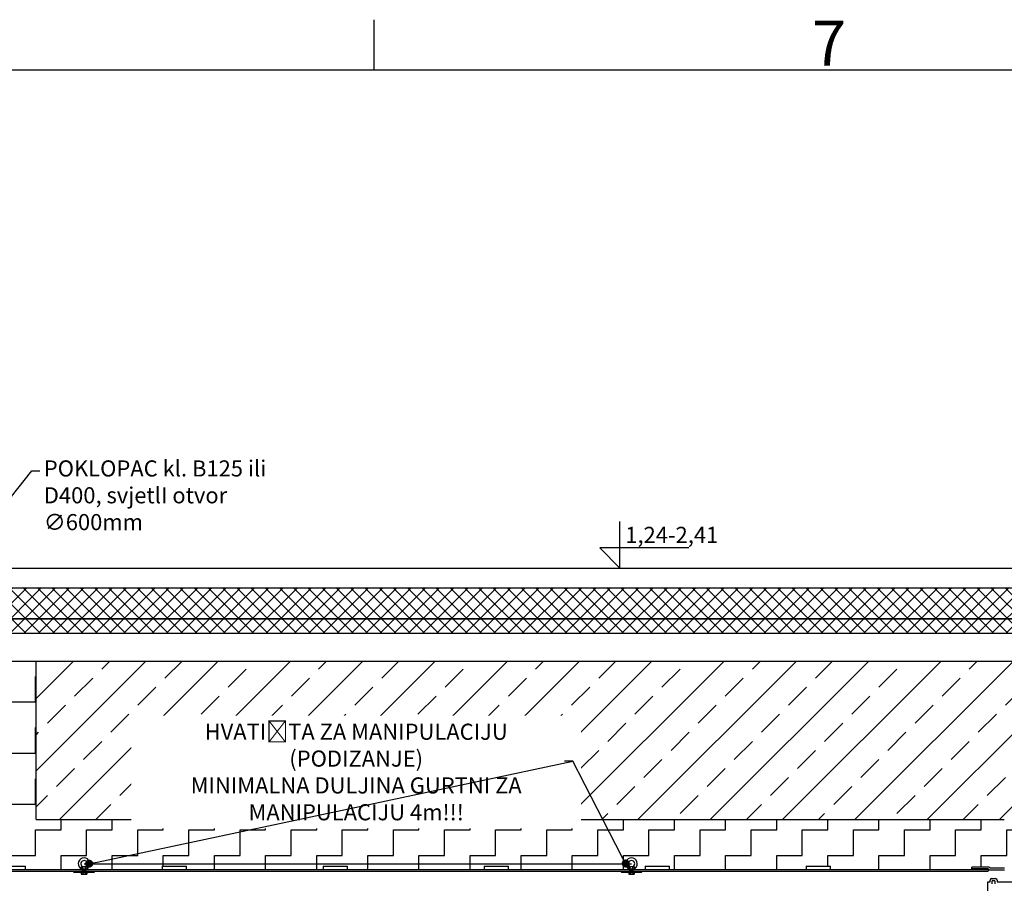
# Model space of a CAD drawing. Units: inches. Extents: x -859 to 50341, y -5422 to 17466.
# Drawn here: x 8938 to 15053, y 12009 to 17373 of the extents above; entities that cross this region are included whole.
import ezdxf
from ezdxf import colors
from ezdxf.entities.mleader import LeaderData, LeaderLine
from ezdxf.enums import TextEntityAlignment as Align
from ezdxf.math import Vec2, Vec3

# ---------------------------------------------------------------- set-up
doc = ezdxf.new("R2010")
doc.units = ezdxf.units.IN
doc.header["$MEASUREMENT"] = 0
for name, color, linetype in [('ACO-kote', 1, 'Continuous'), ('ACO-tekst', 1, 'Continuous'), ('ACO-zemlja i šljunak', 8, 'Continuous')]:
    doc.layers.add(name, color=color, linetype=linetype)
doc.styles.add('ACO', font='calibri.ttf', dxfattribs={"height": 100})
doc.styles.add('Note Text (ISO)', font='tahoma.ttf')

# ---------------------------------------------------------------- blocks, each defined once
blk = doc.blocks.new('12899.01_p')
at = {"ltscale": 13.038222}
blk.add_line((2347.6, 561), (8549.1, 561), dxfattribs=at)
for p, q in [((2419, 591), (2569, 591)), ((2569, 571), (2569, 591)), ((2569, 571), (3419, 571)), ((2913.1, 571.7), (2913.1, 572.4)), ((2953.1, 571.7), (2913.1, 571.7)), ((2951.5, 587.7), (2914.7, 587.7)), ((2923.1, 571), (2923.1, 571.7)), ((2923.2, 589.6), (2942.9, 589.6)), ((2943.1, 571), (2943.1, 571.7)), ((2953.1, 571.7), (2953.1, 571.7)), ((3419, 591), (3419, 571)), ((3419, 591), (3569, 591)), ((3569, 571), (3569, 591)), ((3569, 571), (4419, 571)), ((4419, 591), (4419, 571)), ((4419, 591), (4569, 591)), ((4569, 571), (4569, 591)), ((4569, 571), (5419, 571)), ((5419, 591), (5419, 571)), ((5419, 591), (5569, 591)), ((5569, 571), (5569, 591)), ((5569, 571), (6419, 571)), ((6313.1, 571.7), (6313.1, 572.4)), ((6353.1, 571.7), (6313.1, 571.7)), ((6351.5, 587.7), (6314.7, 587.7)), ((6323.1, 571), (6323.1, 571.7)), ((6323.2, 589.6), (6342.9, 589.6)), ((6343.1, 571), (6343.1, 571.7)), ((6353.1, 571.7), (6353.1, 571.7)), ((6419, 591), (6419, 571)), ((6419, 591), (6569, 591)), ((6569, 571), (6569, 591)), ((6569, 571), (7419, 571)), ((7419, 591), (7419, 571)), ((7419, 591), (7569, 591)), ((7569, 571), (7569, 591)), ((7569, 571), (8447.2, 571)), ((8553.6, 586), (8447.2, 586)), ((8447.2, 571), (8447.2, 586)), ((8549.1, 571), (8549.1, 561)), ((8558.6, 581), (8553.6, 586)), ((8558.6, 581), (8650.1, 581))]:
    blk.add_line(p, q)
at = {"ltscale": 5.711227}
for p, q in [((2419, 571), (2569, 571)), ((2419, 571), (2569, 571)), ((3419, 571), (3569, 571)), ((3419, 571), (3569, 571)), ((4419, 571), (4569, 571)), ((4419, 571), (4569, 571)), ((5419, 571), (5569, 571)), ((5419, 571), (5569, 571)), ((6419, 571), (6569, 571)), ((6419, 571), (6569, 571)), ((7419, 571), (7569, 571)), ((7419, 571), (7569, 571))]:
    blk.add_line(p, q, dxfattribs=at)
at = {"ltscale": 0.119518}
for p, q in [((2868.1, 559.2), (2870.1, 559.2)), ((2870.1, 554.2), (2868.1, 554.2)), ((2996.1, 559.2), (2998.1, 559.2)), ((2998.1, 554.2), (2996.1, 554.2)), ((6268.1, 559.2), (6270.1, 559.2)), ((6270.1, 554.2), (6268.1, 554.2)), ((6396.1, 559.2), (6398.1, 559.2)), ((6398.1, 554.2), (6396.1, 554.2))]:
    blk.add_line(p, q, dxfattribs=at)
at = {"ltscale": 0.190278}
for p, q in [((2868.1, 559.2), (2868.1, 554.2)), ((2922.6, 559.2), (2922.6, 554.2)), ((2943.6, 559.2), (2943.6, 554.2)), ((2998.1, 554.2), (2998.1, 559.2)), ((6268.1, 559.2), (6268.1, 554.2)), ((6322.6, 559.2), (6322.6, 554.2)), ((6343.6, 559.2), (6343.6, 554.2)), ((6398.1, 554.2), (6398.1, 559.2))]:
    blk.add_line(p, q, dxfattribs=at)
at = {"ltscale": 4.797414}
for p, q in [((2870.1, 559.2), (2996.1, 559.2)), ((2870.1, 554.2), (2996.1, 554.2)), ((6270.1, 559.2), (6396.1, 559.2)), ((6270.1, 554.2), (6396.1, 554.2))]:
    blk.add_line(p, q, dxfattribs=at)
at = {"ltscale": 0.394372}
for p, q in [((2915.8, 553.4), (2915.8, 543.1)), ((2924.4, 553.4), (2924.4, 543.1)), ((2941.7, 553.4), (2941.7, 543.1)), ((2950.4, 553.4), (2950.4, 543.1)), ((6315.8, 553.4), (6315.8, 543.1)), ((6324.4, 553.4), (6324.4, 543.1)), ((6341.7, 553.4), (6341.7, 543.1)), ((6350.4, 553.4), (6350.4, 543.1))]:
    blk.add_line(p, q, dxfattribs=at)
at = {"ltscale": 0.659387}
for p, q in [((2915.8, 553.4), (2924.4, 553.4)), ((2924.4, 553.4), (2941.7, 553.4)), ((2941.7, 553.4), (2950.4, 553.4)), ((6315.8, 553.4), (6324.4, 553.4)), ((6324.4, 553.4), (6341.7, 553.4)), ((6341.7, 553.4), (6350.4, 553.4))]:
    blk.add_line(p, q, dxfattribs=at)
at = {"ltscale": 0.030364}
for p, q in [((2919.2, 553.4), (2919.2, 554.2)), ((2946.9, 553.4), (2946.9, 554.2)), ((6319.2, 553.4), (6319.2, 554.2)), ((6346.9, 553.4), (6346.9, 554.2))]:
    blk.add_line(p, q, dxfattribs=at)
at = {"ltscale": 0.006734}
for p, q in [((2923.1, 589.7), (2923.1, 589.9)), ((2943.1, 589.7), (2943.1, 589.9)), ((6323.1, 589.7), (6323.1, 589.9)), ((6343.1, 589.7), (6343.1, 589.9))]:
    blk.add_line(p, q, dxfattribs=at)
at = {"ltscale": 0.050754}
for p, q in [((2923.2, 589.7), (2923.1, 589.7)), ((2943.1, 589.7), (2943, 589.7)), ((6323.2, 589.7), (6323.1, 589.7)), ((6343.1, 589.7), (6343, 589.7))]:
    blk.add_line(p, q, dxfattribs=at)
at = {"ltscale": 0.072755}
for p, q in [((2924.4, 588.3), (2923.1, 589.7)), ((2924.4, 573), (2923.1, 571.7)), ((2941.7, 588.3), (2943.1, 589.7)), ((2941.7, 573), (2943.1, 571.7)), ((6324.4, 588.3), (6323.1, 589.7)), ((6324.4, 573), (6323.1, 571.7)), ((6341.7, 588.3), (6343.1, 589.7)), ((6341.7, 573), (6343.1, 571.7))]:
    blk.add_line(p, q, dxfattribs=at)
at = {"ltscale": 0.082484}
for p, q in [((2924.6, 589.2), (2923.1, 587.7)), ((2941.6, 589.2), (2943.1, 587.7)), ((6324.6, 589.2), (6323.1, 587.7)), ((6341.6, 589.2), (6343.1, 587.7))]:
    blk.add_line(p, q, dxfattribs=at)
at = {"ltscale": 0.609108}
for p, q in [((2923.1, 571.7), (2923.1, 587.7)), ((2943.1, 571.7), (2943.1, 587.7)), ((6323.1, 571.7), (6323.1, 587.7)), ((6343.1, 571.7), (6343.1, 587.7))]:
    blk.add_line(p, q, dxfattribs=at)
at = {"ltscale": 0.353109}
for p, q in [((2923.1, 561.7), (2923.1, 571)), ((2943.1, 561.7), (2943.1, 571)), ((6323.1, 561.7), (6323.1, 571)), ((6343.1, 561.7), (6343.1, 571))]:
    blk.add_line(p, q, dxfattribs=at)
at = {"ltscale": 0.76141}
for p, q in [((2923.1, 571), (2943.1, 571)), ((6323.1, 571), (6343.1, 571))]:
    blk.add_line(p, q, dxfattribs=at)
at = {"ltscale": 1.196077}
for p, q in [((2943.1, 561.7), (2923.1, 561.7)), ((6343.1, 561.7), (6323.1, 561.7))]:
    blk.add_line(p, q, dxfattribs=at)
at = {"ltscale": 0.063727}
for p, q in [((2923.8, 560.2), (2923.1, 561.7)), ((2942.4, 560.2), (2943.1, 561.7)), ((6323.8, 560.2), (6323.1, 561.7)), ((6342.4, 560.2), (6343.1, 561.7))]:
    blk.add_line(p, q, dxfattribs=at)
at = {"ltscale": 1.115146}
for p, q in [((2942.4, 560.2), (2923.8, 560.2)), ((6342.4, 560.2), (6323.8, 560.2))]:
    blk.add_line(p, q, dxfattribs=at)
at = {"ltscale": 0.227069}
for p, q in [((2923.8, 554.2), (2923.8, 560.2)), ((2942.4, 554.2), (2942.4, 560.2)), ((6323.8, 554.2), (6323.8, 560.2)), ((6342.4, 554.2), (6342.4, 560.2))]:
    blk.add_line(p, q, dxfattribs=at)
at = {"ltscale": 1.034235}
for p, q in [((2941.7, 588.3), (2924.4, 588.3)), ((2941.7, 573), (2924.4, 573)), ((6341.7, 588.3), (6324.4, 588.3)), ((6341.7, 573), (6324.4, 573))]:
    blk.add_line(p, q, dxfattribs=at)
at = {"ltscale": 0.582227}
for p, q in [((2924.4, 573), (2924.4, 588.3)), ((2941.7, 573), (2941.7, 588.3)), ((6324.4, 573), (6324.4, 588.3)), ((6341.7, 573), (6341.7, 588.3))]:
    blk.add_line(p, q, dxfattribs=at)
at = {"ltscale": 1.012629}
for p, q in [((2924.6, 589.2), (2941.6, 589.2)), ((6324.6, 589.2), (6341.6, 589.2))]:
    blk.add_line(p, q, dxfattribs=at)
at = {"ltscale": 0.000507622}
for p, q in [((2953.1, 571.7), (2953.1, 571.7)), ((6353.1, 571.7), (6353.1, 571.7))]:
    blk.add_line(p, q, dxfattribs=at)
at = {"ltscale": 3.88025}
for p, q in [((8549.1, 575), (8447.2, 575)), ((8447.2, 571), (8549.1, 571))]:
    blk.add_line(p, q, dxfattribs=at)
at = {"ltscale": 0.269135}
blk.add_line((8554.1, 570), (8549.1, 575), dxfattribs=at)
at = {"ltscale": 3.657637}
blk.add_line((8554.1, 570), (8650.2, 570), dxfattribs=at)
at = {"ltscale": 0.101923}
for p, q in [((2918.1, 541.7), (2915.8, 543.1)), ((2948.1, 541.7), (2950.4, 543.1)), ((6318.1, 541.7), (6315.8, 543.1)), ((6348.1, 541.7), (6350.4, 543.1))]:
    blk.add_line(p, q, dxfattribs=at)
at = {"ltscale": 0.298944}
for p, q in [((2918.1, 541.7), (2920.1, 541.7)), ((2946.1, 541.7), (2948.1, 541.7)), ((6318.1, 541.7), (6320.1, 541.7)), ((6346.1, 541.7), (6348.1, 541.7))]:
    blk.add_line(p, q, dxfattribs=at)
at = {"ltscale": 0.597989}
for p, q in [((2920.1, 541.7), (2933.1, 541.7)), ((2933.1, 541.7), (2946.1, 541.7)), ((6320.1, 541.7), (6333.1, 541.7)), ((6333.1, 541.7), (6346.1, 541.7))]:
    blk.add_line(p, q, dxfattribs=at)
at = {"ltscale": 13.333033}
blk.add_line((8547.2, -32.3), (8547.2, 494.3), dxfattribs=at)
at = {"ltscale": 0.483459}
blk.add_line((8547.2, 494.3), (8559.9, 494.3), dxfattribs=at)
at = {"ltscale": 13.849542}
for p, q in [((8559.9, 494.3), (8559.9, 504.5)), ((8604.5, 504.5), (8604.5, 494.3))]:
    blk.add_line(p, q, dxfattribs=at)
at = {"ltscale": 0.936558}
blk.add_line((8569.9, 514.5), (8594.5, 514.5), dxfattribs=at)
at = {"ltscale": 13.479883}
for p, q in [((8572.2, 497.2), (8572.2, 482)), ((8592.2, 482), (8592.2, 497.2))]:
    blk.add_line(p, q, dxfattribs=at)
at = {"ltscale": 0.380655}
blk.add_line((8577.2, 502.2), (8587.2, 502.2), dxfattribs=at)
at = {"ltscale": 5.211747}
blk.add_line((8604.5, 494.3), (8741.4, 494.3), dxfattribs=at)
for centre, radius, start, end in [((2933.1, 607.2), 36, 310.29897, 230.45713), ((2933.1, 607.2), 20, 300, 240), ((6333.1, 607.2), 36, 310.29897, 230.45713), ((6333.1, 607.2), 20, 300, 240), ((2882.3, 563.7), 32, 15.83457, 29.44649), ((2882.3, 563.7), 32, 29.44649, 29.44652), ((2984.1, 563.7), 32, 149.92475, 165.46421), ((2933.1, 607.2), 36, 310.29888, 310.29897), ((6282.3, 563.7), 32, 15.83457, 29.44649), ((6282.3, 563.7), 32, 29.44649, 29.44652), ((6384.1, 563.7), 32, 149.92475, 165.46421), ((6333.1, 607.2), 36, 310.29888, 310.29897)]:
    blk.add_arc(centre, radius, start, end)
at = {"ltscale": 0.597989}
for centre, start, end in [((8569.9, 504.5), 90, 180), ((8594.5, 504.5), 0, 90)]:
    blk.add_arc(centre, 10, start, end, dxfattribs=at)
at = {"ltscale": 0.298944}
for centre, start, end in [((8577.2, 497.2), 90, 180), ((8587.2, 497.2), 0, 90)]:
    blk.add_arc(centre, 5, start, end, dxfattribs=at)
for points, knots in [([(2910.2, 579.4), (2910.2, 579.4), (2910.2, 579.4), (2910.2, 579.4), (2910.2, 579.4), (2910.3, 579.4), (2910.3, 579.4), (2910.5, 579.3), (2910.7, 579.2), (2911.1, 579), (2911.3, 578.8), (2911.9, 578.5), (2912.2, 578.2), (2912.8, 577.9), (2913, 577.7), (2913.2, 577.5)], [-0.5368728, -0.5368728, -0.5368728, -0.5368728, -0.5272331, -0.5272331, -0.490253, -0.490253, -0.4352146, -0.4352146, -0.3502558, -0.3502558, -0.2567381, -0.2567381, -0.1347239, -0.1347239, -0.0533186, -0.0533186, -0.0533186, -0.0533186]), ([(2913.2, 577.5), (2913.1, 575.9), (2913.1, 574.6), (2913.1, 573.4), (2913.1, 573.2), (2913.1, 572.9), (2913.1, 572.8), (2913.1, 572.6), (2913.1, 572.6), (2913.1, 572.5), (2913.1, 572.5), (2913.1, 572.4), (2913.1, 572.4), (2913.1, 572.4), (2913.1, 572.4), (2913.1, 572.4)], [0.7341561, 0.7341561, 0.7341561, 0.7341561, 1.2771933, 1.2771933, 1.4354331, 1.4354331, 1.5571931, 1.5571931, 1.6075075, 1.6075075, 1.650929, 1.650929, 1.6717125, 1.6717125, 1.6782577, 1.6782577, 1.6782577, 1.6782577]), ([(2913.2, 577.5), (2913.3, 577.7), (2913.4, 578), (2913.7, 578.9), (2913.9, 579.6), (2914.3, 581.2), (2914.5, 582.1), (2914.8, 584.7), (2914.8, 586.2), (2914.7, 587.7)], [-1.466445, -1.466445, -1.466445, -1.466445, -1.175253, -1.175253, -0.804107, -0.804107, -0.44296, -0.44296, 0, 0, 0, 0]), ([(2914.7, 587.7), (2915.3, 587.8), (2915.9, 587.9), (2917.4, 588.2), (2918.4, 588.4), (2920.3, 588.8), (2921.1, 589.1), (2922.3, 589.4), (2922.8, 589.5), (2923.1, 589.6), (2923.2, 589.6), (2923.2, 589.6)], [-2.938518, -2.938518, -2.938518, -2.938518, -2.744139, -2.744139, -2.393138, -2.393138, -2.029876, -2.029876, -1.752984, -1.752984, -1.677219, -1.677219, -1.677219, -1.677219]), ([(2923.2, 589.7), (2923.1, 589.8), (2923.1, 589.9), (2923.1, 589.9), (2923.1, 589.9), (2923.1, 589.9)], [-0.2719359, -0.2719359, -0.2719359, -0.2719359, -0.139344, -0.139344, -0.1360322, -0.1360322, -0.1360322, -0.1360322]), ([(2942.9, 589.6), (2943, 589.6), (2943.1, 589.6), (2943.7, 589.4), (2944.3, 589.3), (2945.9, 588.8), (2947.1, 588.6), (2949.4, 588.1), (2950.4, 587.9), (2951.5, 587.7)], [-1.361226, -1.361226, -1.361226, -1.361226, -1.235819, -1.235819, -0.906946, -0.906946, -0.459402, -0.459402, -0.148556, -0.148556, -0.148556, -0.148556]), ([(2951.5, 587.7), (2951.4, 586.2), (2951.4, 584.6), (2951.7, 582.2), (2951.8, 581.3), (2952.2, 579.7), (2952.4, 579), (2952.8, 578.1), (2952.9, 577.7), (2953, 577.5)], [-3.60042, -3.60042, -3.60042, -3.60042, -3.041782, -3.041782, -2.671875, -2.671875, -2.300838, -2.300838, -1.998436, -1.998436, -1.998436, -1.998436]), ([(2953, 577.5), (2953.1, 577.6), (2953.2, 577.7), (2953.6, 578), (2953.9, 578.2), (2954.4, 578.6), (2954.7, 578.8), (2955.2, 579.1), (2955.4, 579.3), (2955.8, 579.5), (2956, 579.6), (2956.2, 579.7), (2956.3, 579.7), (2956.3, 579.7), (2956.4, 579.7), (2956.4, 579.7), (2956.4, 579.7), (2956.4, 579.7)], [-1.1302964, -1.1302964, -1.1302964, -1.1302964, -1.0798842, -1.0798842, -0.980538, -0.980538, -0.8751407, -0.8751407, -0.7913018, -0.7913018, -0.7011193, -0.7011193, -0.6433352, -0.6433352, -0.6045859, -0.6045859, -0.59109, -0.59109, -0.59109, -0.59109]), ([(2953.1, 571.7), (2953.1, 571.7), (2953.1, 571.7), (2953.1, 571.7), (2953.1, 571.7), (2953.1, 571.7), (2953.1, 571.7), (2953.1, 571.7), (2953.1, 571.7), (2953.1, 571.7), (2953.1, 571.7), (2953.1, 571.8), (2953.1, 571.8), (2953.1, 571.8), (2953.1, 571.8), (2953.1, 571.9), (2953.1, 571.9), (2953.1, 572), (2953.1, 572), (2953.1, 572.2), (2953.1, 572.3), (2953.1, 572.7), (2953.1, 572.9), (2953.1, 574.7), (2953, 576.2), (2953, 577.5)], [1.371876, 1.371876, 1.371876, 1.371876, 1.371907, 1.371907, 1.373113, 1.373113, 1.374747, 1.374747, 1.377917, 1.377917, 1.386005, 1.386005, 1.399713, 1.399713, 1.409882, 1.409882, 1.4343, 1.4343, 1.455434, 1.455434, 1.511442, 1.511442, 1.654429, 1.654429, 2.443726, 2.443726, 2.443726, 2.443726]), ([(6310.2, 579.4), (6310.2, 579.4), (6310.2, 579.4), (6310.2, 579.4), (6310.2, 579.4), (6310.3, 579.4), (6310.3, 579.4), (6310.5, 579.3), (6310.7, 579.2), (6311.1, 579), (6311.3, 578.8), (6311.9, 578.5), (6312.2, 578.2), (6312.8, 577.9), (6313, 577.7), (6313.2, 577.5)], [-0.5368728, -0.5368728, -0.5368728, -0.5368728, -0.5272331, -0.5272331, -0.490253, -0.490253, -0.4352146, -0.4352146, -0.3502558, -0.3502558, -0.2567381, -0.2567381, -0.1347239, -0.1347239, -0.0533186, -0.0533186, -0.0533186, -0.0533186]), ([(6313.2, 577.5), (6313.1, 575.9), (6313.1, 574.6), (6313.1, 573.4), (6313.1, 573.2), (6313.1, 572.9), (6313.1, 572.8), (6313.1, 572.6), (6313.1, 572.6), (6313.1, 572.5), (6313.1, 572.5), (6313.1, 572.4), (6313.1, 572.4), (6313.1, 572.4), (6313.1, 572.4), (6313.1, 572.4)], [0.7341561, 0.7341561, 0.7341561, 0.7341561, 1.2771933, 1.2771933, 1.4354331, 1.4354331, 1.5571931, 1.5571931, 1.6075075, 1.6075075, 1.650929, 1.650929, 1.6717125, 1.6717125, 1.6782577, 1.6782577, 1.6782577, 1.6782577]), ([(6313.2, 577.5), (6313.3, 577.7), (6313.4, 578), (6313.7, 578.9), (6313.9, 579.6), (6314.3, 581.2), (6314.5, 582.1), (6314.8, 584.7), (6314.8, 586.2), (6314.7, 587.7)], [-1.466445, -1.466445, -1.466445, -1.466445, -1.175253, -1.175253, -0.804107, -0.804107, -0.44296, -0.44296, 0, 0, 0, 0]), ([(6314.7, 587.7), (6315.3, 587.8), (6315.9, 587.9), (6317.4, 588.2), (6318.4, 588.4), (6320.3, 588.8), (6321.1, 589.1), (6322.3, 589.4), (6322.8, 589.5), (6323.1, 589.6), (6323.2, 589.6), (6323.2, 589.6)], [-2.938518, -2.938518, -2.938518, -2.938518, -2.744139, -2.744139, -2.393138, -2.393138, -2.029876, -2.029876, -1.752984, -1.752984, -1.677219, -1.677219, -1.677219, -1.677219]), ([(6323.2, 589.7), (6323.1, 589.8), (6323.1, 589.9), (6323.1, 589.9), (6323.1, 589.9), (6323.1, 589.9)], [-0.2719359, -0.2719359, -0.2719359, -0.2719359, -0.139344, -0.139344, -0.1360322, -0.1360322, -0.1360322, -0.1360322]), ([(6342.9, 589.6), (6343, 589.6), (6343.1, 589.6), (6343.7, 589.4), (6344.3, 589.3), (6345.9, 588.8), (6347.1, 588.6), (6349.4, 588.1), (6350.4, 587.9), (6351.5, 587.7)], [-1.361226, -1.361226, -1.361226, -1.361226, -1.235819, -1.235819, -0.906946, -0.906946, -0.459402, -0.459402, -0.148556, -0.148556, -0.148556, -0.148556]), ([(6351.5, 587.7), (6351.4, 586.2), (6351.4, 584.6), (6351.7, 582.2), (6351.8, 581.3), (6352.2, 579.7), (6352.4, 579), (6352.8, 578.1), (6352.9, 577.7), (6353, 577.5)], [-3.60042, -3.60042, -3.60042, -3.60042, -3.041782, -3.041782, -2.671875, -2.671875, -2.300838, -2.300838, -1.998436, -1.998436, -1.998436, -1.998436]), ([(6353, 577.5), (6353.1, 577.6), (6353.2, 577.7), (6353.6, 578), (6353.9, 578.2), (6354.4, 578.6), (6354.7, 578.8), (6355.2, 579.1), (6355.4, 579.3), (6355.8, 579.5), (6356, 579.6), (6356.2, 579.7), (6356.3, 579.7), (6356.3, 579.7), (6356.4, 579.7), (6356.4, 579.7), (6356.4, 579.7), (6356.4, 579.7)], [-1.1302964, -1.1302964, -1.1302964, -1.1302964, -1.0798842, -1.0798842, -0.980538, -0.980538, -0.8751407, -0.8751407, -0.7913018, -0.7913018, -0.7011193, -0.7011193, -0.6433352, -0.6433352, -0.6045859, -0.6045859, -0.59109, -0.59109, -0.59109, -0.59109]), ([(6353.1, 571.7), (6353.1, 571.7), (6353.1, 571.7), (6353.1, 571.7), (6353.1, 571.7), (6353.1, 571.7), (6353.1, 571.7), (6353.1, 571.7), (6353.1, 571.7), (6353.1, 571.7), (6353.1, 571.7), (6353.1, 571.8), (6353.1, 571.8), (6353.1, 571.8), (6353.1, 571.8), (6353.1, 571.9), (6353.1, 571.9), (6353.1, 572), (6353.1, 572), (6353.1, 572.2), (6353.1, 572.3), (6353.1, 572.7), (6353.1, 572.9), (6353.1, 574.7), (6353, 576.2), (6353, 577.5)], [1.371876, 1.371876, 1.371876, 1.371876, 1.371907, 1.371907, 1.373113, 1.373113, 1.374747, 1.374747, 1.377917, 1.377917, 1.386005, 1.386005, 1.399713, 1.399713, 1.409882, 1.409882, 1.4343, 1.4343, 1.455434, 1.455434, 1.511442, 1.511442, 1.654429, 1.654429, 2.443726, 2.443726, 2.443726, 2.443726])]:
    blk.add_open_spline(points, degree=3, knots=knots)
at = {"ltscale": 0.184727}
for points in [[(2913.2, 577.5), (2913, 577.7), (2912.7, 577.9), (2912.2, 578.3), (2911.9, 578.5), (2911.4, 578.8), (2911.2, 578.9), (2910.8, 579.1), (2910.6, 579.2), (2910.4, 579.3), (2910.3, 579.4), (2910.2, 579.4), (2910.2, 579.4), (2910.2, 579.4), (2910.2, 579.4), (2910.2, 579.4)], [(6313.2, 577.5), (6313, 577.7), (6312.7, 577.9), (6312.2, 578.3), (6311.9, 578.5), (6311.4, 578.8), (6311.2, 578.9), (6310.8, 579.1), (6310.6, 579.2), (6310.4, 579.3), (6310.3, 579.4), (6310.2, 579.4), (6310.2, 579.4), (6310.2, 579.4), (6310.2, 579.4), (6310.2, 579.4)]]:
    blk.add_open_spline(points, degree=3, knots=[-1.0232953, -1.0232953, -1.0232953, -1.0232953, -0.9297222, -0.9297222, -0.8242939, -0.8242939, -0.7410893, -0.7410893, -0.6681905, -0.6681905, -0.6012239, -0.6012239, -0.5608147, -0.5608147, -0.5368728, -0.5368728, -0.5368728, -0.5368728], dxfattribs=at)
at = {"ltscale": 0.211756}
for points in [[(2913.1, 572.4), (2913.1, 572.4), (2913.1, 572.4), (2913.1, 572.4), (2913.1, 572.4), (2913.1, 572.4), (2913.1, 572.4), (2913.1, 572.5), (2913.1, 572.5), (2913.1, 572.6), (2913.1, 572.7), (2913.1, 573), (2913.1, 573.1), (2913.1, 573.6), (2913.1, 574), (2913.1, 575.4), (2913.1, 576.3), (2913.2, 577.3), (2913.2, 577.4), (2913.2, 577.5)], [(6313.1, 572.4), (6313.1, 572.4), (6313.1, 572.4), (6313.1, 572.4), (6313.1, 572.4), (6313.1, 572.4), (6313.1, 572.4), (6313.1, 572.5), (6313.1, 572.5), (6313.1, 572.6), (6313.1, 572.7), (6313.1, 573), (6313.1, 573.1), (6313.1, 573.6), (6313.1, 574), (6313.1, 575.4), (6313.1, 576.3), (6313.2, 577.3), (6313.2, 577.4), (6313.2, 577.5)]]:
    blk.add_open_spline(points, degree=3, knots=[1.6782577, 1.6782577, 1.6782577, 1.6782577, 1.6859293, 1.6859293, 1.6996557, 1.6996557, 1.7192, 1.7192, 1.7555368, 1.7555368, 1.8527255, 1.8527255, 1.9521623, 1.9521623, 2.1574737, 2.1574737, 2.5890327, 2.5890327, 2.6504941, 2.6504941, 2.6504941, 2.6504941], dxfattribs=at)
for points in [[(2923.2, 589.6), (2923.2, 589.7), (2923.2, 589.7), (2923.2, 589.7)], [(2943, 589.7), (2943, 589.7), (2943, 589.7), (2942.9, 589.6)], [(2943.1, 589.9), (2943.1, 589.9), (2943.1, 589.8), (2943, 589.7)], [(6323.2, 589.6), (6323.2, 589.7), (6323.2, 589.7), (6323.2, 589.7)], [(6343, 589.7), (6343, 589.7), (6343, 589.7), (6342.9, 589.6)], [(6343.1, 589.9), (6343.1, 589.9), (6343.1, 589.8), (6343, 589.7)]]:
    blk.add_open_spline(points, degree=3)
at = {"ltscale": 0.204523}
for points in [[(2956.4, 579.7), (2956.4, 579.7), (2956.4, 579.7), (2956.3, 579.7), (2956.3, 579.7), (2956.2, 579.7), (2956.2, 579.6), (2955.9, 579.5), (2955.7, 579.4), (2955.3, 579.2), (2955, 579), (2954.4, 578.6), (2954, 578.3), (2953.4, 577.9), (2953.2, 577.7), (2953, 577.5)], [(6356.4, 579.7), (6356.4, 579.7), (6356.4, 579.7), (6356.3, 579.7), (6356.3, 579.7), (6356.2, 579.7), (6356.2, 579.6), (6355.9, 579.5), (6355.7, 579.4), (6355.3, 579.2), (6355, 579), (6354.4, 578.6), (6354, 578.3), (6353.4, 577.9), (6353.2, 577.7), (6353, 577.5)]]:
    blk.add_open_spline(points, degree=3, knots=[-0.59109, -0.59109, -0.59109, -0.59109, -0.5695318, -0.5695318, -0.5276114, -0.5276114, -0.4619301, -0.4619301, -0.3750244, -0.3750244, -0.2733442, -0.2733442, -0.1348824, -0.1348824, -0.0533825, -0.0533825, -0.0533825, -0.0533825], dxfattribs=at)
at = {"ltscale": 0.235375}
for points in [[(2953, 577.5), (2953, 576.3), (2953.1, 575), (2953.1, 573.5), (2953.1, 573.2), (2953.1, 572.8), (2953.1, 572.6), (2953.1, 572.3), (2953.1, 572.2), (2953.1, 572), (2953.1, 572), (2953.1, 571.9), (2953.1, 571.9), (2953.1, 571.8), (2953.1, 571.8), (2953.1, 571.7), (2953.1, 571.7), (2953.1, 571.7), (2953.1, 571.7), (2953.1, 571.7), (2953.1, 571.7), (2953.1, 571.7), (2953.1, 571.7), (2953.1, 571.7)], [(6353, 577.5), (6353, 576.3), (6353.1, 575), (6353.1, 573.5), (6353.1, 573.2), (6353.1, 572.8), (6353.1, 572.6), (6353.1, 572.3), (6353.1, 572.2), (6353.1, 572), (6353.1, 572), (6353.1, 571.9), (6353.1, 571.9), (6353.1, 571.8), (6353.1, 571.8), (6353.1, 571.7), (6353.1, 571.7), (6353.1, 571.7), (6353.1, 571.7), (6353.1, 571.7), (6353.1, 571.7), (6353.1, 571.7), (6353.1, 571.7), (6353.1, 571.7)]]:
    blk.add_open_spline(points, degree=3, knots=[0.7318751, 0.7318751, 0.7318751, 0.7318751, 1.1379991, 1.1379991, 1.2264329, 1.2264329, 1.2717613, 1.2717613, 1.3119742, 1.3119742, 1.3256806, 1.3256806, 1.3382534, 1.3382534, 1.3546812, 1.3546812, 1.3645693, 1.3645693, 1.3686746, 1.3686746, 1.3706194, 1.3706194, 1.3718764, 1.3718764, 1.3718764, 1.3718764], dxfattribs=at)
at = {"ltscale": 0.0007986}
for points in [[(2953, 577.5), (2953, 577.5), (2953, 577.5), (2953, 577.5)], [(6353, 577.5), (6353, 577.5), (6353, 577.5), (6353, 577.5)]]:
    blk.add_open_spline(points, degree=3, dxfattribs=at)
at = {"ltscale": 0.334698}
for points in [[(2915.8, 543.1), (2918.1, 541.7), (2920.1, 541.7)], [(2920.1, 541.7), (2922.1, 541.7), (2924.4, 543.1)], [(2924.4, 543.1), (2929.1, 541.7), (2933.1, 541.7)], [(2933.1, 541.7), (2937.1, 541.7), (2941.7, 543.1)], [(2941.7, 543.1), (2944.1, 541.7), (2946.1, 541.7)], [(2946.1, 541.7), (2948.1, 541.7), (2950.4, 543.1)], [(6315.8, 543.1), (6318.1, 541.7), (6320.1, 541.7)], [(6320.1, 541.7), (6322.1, 541.7), (6324.4, 543.1)], [(6324.4, 543.1), (6329.1, 541.7), (6333.1, 541.7)], [(6333.1, 541.7), (6337.1, 541.7), (6341.7, 543.1)], [(6341.7, 543.1), (6344.1, 541.7), (6346.1, 541.7)], [(6346.1, 541.7), (6348.1, 541.7), (6350.4, 543.1)]]:
    blk.add_rational_spline(points, [1, 1.0379548493, 1], degree=2, dxfattribs=at)
blk = doc.blocks.new('_Dot')
at = {"color": 0, "linetype": 'ByBlock', "lineweight": -2}
blk.add_line((-0.5, 0), (-1, 0), dxfattribs=at)
at = {"color": 0, "linetype": 'ByBlock', "const_width": 0.5}
blk.add_lwpolyline([(-0.25, 0, 1), (0.25, 0, 1)], format="xyb", close=True, dxfattribs=at)
blk = doc.blocks.new('A$C233F413F')
for p, q in [((0, 25), (0, 57.9)), ((0, 0), (-25, 25)), ((85.7, 25), (-25, 25)), ((0, 0), (0, 25))]:
    blk.add_line(p, q)
at = {"style": 'ACO'}
blk.add_attdef('H', text='', height=21, dxfattribs=at).set_placement((52.1, 31.1), align=Align.CENTER)
blk = doc.blocks.new('Borders Default Border')
blk.add_line((-70, 287), (-70, 290.9))
at = {"flags": 128}
blk.add_lwpolyline([(-210, 10), (-210, 287), (410, 287), (410, 10), (-210, 10)], dxfattribs=at)
at = {"insert": (-36.025, 287.326), "char_height": 3.5, "attachment_point": 7, "style": 'Note Text (ISO)'}
blk.add_mtext('{\\fTahoma|b0|i0|c238|p34;7}', dxfattribs=at)

msp = doc.modelspace()

# ---------------------------------------------------------------- hatches: boundary and pattern name
at = {"ltscale": 4}
h = msp.add_hatch(dxfattribs=at)
h.set_pattern_fill('ANSI37', color=256, scale=500, style=0)
h.paths.add_polyline_path([(7999.584, 13562.345), (8000.213, 13842.345), (6112.632, 13842.345), (6112.632, 13562.345)])
h.paths.add_polyline_path([(17965.76, 13562.345), (17966.389, 13842.345), (8650.213, 13842.345), (8650.213, 13562.345)])
h.paths.add_polyline_path([(28846.477, 13842.345), (28846.477, 13562.345), (30558.984, 13562.345), (30558.984, 13842.345)])
h.paths.add_polyline_path([(27746.477, 13842.345), (27746.477, 13562.345), (28195.848, 13562.345), (28196.477, 13842.345)])
h.paths.add_polyline_path([(26646.477, 13842.345), (26646.477, 13562.345), (27095.848, 13562.345), (27096.477, 13842.345)])
h.paths.add_polyline_path([(25546.477, 13842.345), (25546.477, 13562.345), (25995.848, 13562.345), (25996.477, 13842.345)])
h.paths.add_polyline_path([(24446.477, 13842.345), (24446.477, 13562.345), (24895.848, 13562.345), (24896.477, 13842.345)])
h.paths.add_polyline_path([(23795.848, 13562.345), (23796.477, 13842.345), (18616.389, 13842.345), (18616.389, 13562.345)])
at = {"layer": 'ACO-zemlja i šljunak'}
h = msp.add_hatch(dxfattribs=at)
h.set_pattern_fill('ZIGZAG', color=256, scale=50)
h.set_pattern_definition([(0, (-1441.44, -2263.3), (158.75, 158.75), [158.75, -158.75]), (90, (-1282.69, -2263.3), (-158.75, 158.75), [158.75, -158.75])])
edge = h.paths.add_edge_path()
edge.add_line((7903.72, 12404.922), (7907.213, 13389.845))
edge.add_line((7907.213, 13389.845), (7603.72, 13389.845))
edge.add_line((7603.72, 13389.845), (7603.719, 12404.921))
edge.add_line((7603.719, 12404.921), (7112.262, 12404.92))
edge.add_line((7112.262, 12404.92), (7019.806, 12404.949))
edge.add_arc((7020.366, 12035.565), 369.385, 90.0868317, 146.2532862)
edge.add_arc((8711.984, 10913.277), 2399.433, 146.4096398, 148.0284859)
edge.add_line((6676.517, 12183.771), (6608.401, 12035.652))
edge.add_line((6608.401, 12035.652), (6648.45, 12024.921))
edge.add_line((6648.45, 12024.921), (6931.011, 12024.921))
edge.add_arc((8711.984, 10913.277), 2099.433, 146.4512715, 148.0284859, ccw=False)
edge.add_arc((7020.366, 12035.565), 69.385, 90.2243496, 146.8369439, ccw=False)
edge.add_line((7020.094, 12104.949), (7112.165, 12104.92))
edge.add_line((7112.165, 12104.92), (7117.164, 12109.918))
edge.add_line((7117.164, 12109.918), (7223.632, 12109.921))
edge.add_line((7223.632, 12109.921), (7223.632, 12094.921))
edge.add_line((7223.632, 12094.921), (7889.32, 12094.921))
edge.add_line((7889.32, 12094.921), (7889.32, 12194.921))
edge.add_line((7889.32, 12194.921), (7907.213, 12194.921))
edge.add_line((7907.213, 12194.921), (7903.72, 12404.922))
edge = h.paths.add_edge_path()
edge.add_line((6703.624, 11524.921), (6648.45, 11524.921))
edge.add_line((6648.45, 11524.921), (6598.813, 11511.621))
edge.add_line((6598.813, 11511.621), (6461.932, 11511.621))
edge.add_line((6461.932, 11511.621), (6461.932, 11501.421))
edge.add_arc((6451.932, 11501.421), 10, -90, 0, ccw=False)
edge.add_line((6451.932, 11491.421), (6427.332, 11491.421))
edge.add_arc((6427.332, 11501.421), 10, 180, 270, ccw=False)
edge.add_line((6417.332, 11501.421), (6417.332, 11511.621))
edge.add_line((6417.332, 11511.621), (6404.632, 11511.621))
edge.add_line((6404.632, 11511.621), (6404.632, 11523.921))
edge.add_line((6404.632, 11523.921), (6391.555, 11523.921))
edge.add_arc((8711.984, 10913.277), 2399.433, 165.256314, 179.5299012)
edge.add_line((6312.632, 10932.963), (6312.632, 10856.879))
edge.add_arc((8711.984, 10876.566), 2399.433, 180.4700988, 209.7784443)
edge.add_line((6629.39, 9684.894), (7020.682, 9684.894))
edge.add_arc((7020.366, 9754.278), 69.385, 213.1630561, 270.2610685, ccw=False)
edge.add_arc((8711.984, 10876.566), 2099.433, 180.5025654, 213.5487285, ccw=False)
edge.add_line((6612.632, 10858.151), (6612.632, 10931.692))
edge.add_arc((8711.984, 10913.277), 2099.433, 163.0619227, 179.4974346, ccw=False)
edge = h.paths.add_edge_path()
edge.add_arc((15055.073, 12035.565), 369.385, 33.7467138, 90.2610685)
edge.add_line((15053.39, 12404.946), (9039.719, 12404.925))
edge.add_line((9039.719, 12404.925), (9039.72, 13389.845))
edge.add_line((9039.72, 13389.845), (8743.213, 13389.845))
edge.add_line((8743.213, 13389.845), (8743.213, 12194.921))
edge.add_line((8743.213, 12194.921), (8754.12, 12194.921))
edge.add_line((8754.12, 12194.921), (8754.12, 12094.921))
edge.add_line((8754.12, 12094.921), (8823.632, 12094.921))
edge.add_line((8823.632, 12094.921), (8823.632, 12114.921))
edge.add_line((8823.632, 12114.921), (8973.632, 12114.921))
edge.add_line((8973.632, 12114.921), (8973.632, 12094.921))
edge.add_line((8973.632, 12094.921), (9823.632, 12094.921))
edge.add_line((9823.632, 12094.921), (9823.632, 12114.921))
edge.add_line((9823.632, 12114.921), (9973.632, 12114.921))
edge.add_line((9973.632, 12114.921), (9973.632, 12094.921))
edge.add_line((9973.632, 12094.921), (10823.632, 12094.921))
edge.add_line((10823.632, 12094.921), (10823.632, 12114.921))
edge.add_line((10823.632, 12114.921), (10973.632, 12114.921))
edge.add_line((10973.632, 12114.921), (10973.632, 12094.921))
edge.add_line((10973.632, 12094.921), (11823.632, 12094.921))
edge.add_line((11823.632, 12094.921), (11823.632, 12114.921))
edge.add_line((11823.632, 12114.921), (11973.632, 12114.921))
edge.add_line((11973.632, 12114.921), (11973.632, 12094.921))
edge.add_line((11973.632, 12094.921), (12823.632, 12094.921))
edge.add_line((12823.632, 12094.921), (12823.632, 12114.921))
edge.add_line((12823.632, 12114.921), (12973.632, 12114.921))
edge.add_line((12973.632, 12114.921), (12973.632, 12094.921))
edge.add_line((12973.632, 12094.921), (13823.632, 12094.921))
edge.add_line((13823.632, 12094.921), (13823.632, 12114.921))
edge.add_line((13823.632, 12114.921), (13973.632, 12114.921))
edge.add_line((13973.632, 12114.921), (13973.632, 12094.921))
edge.add_line((13973.632, 12094.921), (14851.808, 12094.921))
edge.add_line((14851.808, 12094.921), (14851.808, 12109.921))
edge.add_line((14851.808, 12109.921), (14958.276, 12109.918))
edge.add_line((14958.276, 12109.918), (14963.274, 12104.92))
edge.add_line((14963.274, 12104.92), (15054.757, 12104.949))
edge.add_arc((15055.073, 12035.565), 69.385, 33.1630561, 90.2610685, ccw=False)
edge.add_arc((13363.456, 10913.277), 2099.433, 31.7293843, 33.5487285, ccw=False)
edge.add_line((15149.11, 12017.385), (15195.626, 12004.921))
edge.add_line((15195.626, 12004.921), (15497.208, 12004.921))
edge.add_line((15497.208, 12004.921), (15404.273, 12175.158))
edge.add_arc((13363.456, 10913.277), 2399.433, 31.7293843, 33.5903602)
edge = h.paths.add_edge_path()
edge.add_line((15689.074, 11503.85), (15633.487, 11504.921))
edge.add_line((15633.487, 11504.921), (15377.798, 11504.921))
edge.add_arc((13363.456, 10913.277), 2099.433, 0.5025654, 16.3683577, ccw=False)
edge.add_line((15462.808, 10931.692), (15462.808, 10858.151))
edge.add_arc((13363.456, 10876.566), 2099.433, 326.4512715, 359.4974346, ccw=False)
edge.add_arc((15055.073, 9754.278), 69.385, 270.2610685, 326.8369439, ccw=False)
edge.add_line((15055.389, 9684.894), (15446.049, 9684.894))
edge.add_arc((13363.456, 10876.566), 2399.433, 330.2215557, 359.4974346)
edge.add_line((15762.796, 10855.52), (15762.796, 10934.323))
edge.add_arc((13363.456, 10913.277), 2399.433, 0.5025654, 14.2486334)
h = msp.add_hatch(dxfattribs=at)
h.set_pattern_fill('ANSI33', color=256, scale=50)
h.set_pattern_definition([(45, (-1441.44, -2263.3), (-224.5064, 224.5064), []), (45, (-1216.93, -2263.3), (-224.5064, 224.5064), [158.75, -79.375])])
edge = h.paths.add_edge_path()
edge.add_line((17569.895, 12385.946), (17569.896, 13389.845))
edge.add_line((17569.896, 13389.845), (9039.72, 13389.845))
edge.add_line((9039.72, 13389.845), (9039.719, 12404.926))
edge.add_line((9039.719, 12404.926), (15053.39, 12404.946))
edge.add_arc((15055.073, 12035.565), 369.385, 48.1522676, 90.2610685, ccw=False)
edge.add_line((15301.51, 12310.727), (17028.385, 12280.762))
edge.add_arc((17286.542, 12016.565), 369.385, 90.2610685, 134.3375507, ccw=False)
edge.add_line((17284.859, 12385.946), (17569.895, 12385.946))
h = msp.add_hatch(dxfattribs=at)
h.set_pattern_fill('CROSS', color=256, scale=20, angle=78)
h.set_pattern_definition([(78, (-1441.56, -2263.3), (-97.81996, 150.62953), [63.5, -190.5]), (168, (-1403.9, -2238.85), (-150.62953, -97.81996), [63.5, -190.5])])
h.paths.add_polyline_path([(6711.779, 12238.781, -0.08063897), (6791.902, 12325.921), (3089.498, 12325.921), (3089.498, 12025.921), (6404.506, 12025.921), (6404.506, 12038.221), (6417.206, 12048.421, -0.41421356), (6427.206, 12058.421), (6451.806, 12058.421, -0.41421356), (6461.806, 12048.421), (6461.806, 12038.221), (6609.457, 12038.221), (6676.392, 12183.771, -0.00681538)])
h.paths.add_polyline_path([(6391.429, 11523.921), (3250.055, 11523.921), (3250.055, 11223.921), (6332.619, 11223.921, -0.0318847)])
h.paths.add_polyline_path([(16928.478, 12141.913, -0.00961331), (16977.955, 12219.781, -0.05365632), (17028.259, 12280.762), (15301.384, 12310.727, -0.06455827), (15363.409, 12238.781, -0.00787193), (15404.147, 12175.158), (15497.083, 12004.921), (15633.362, 12004.921), (16670.682, 11986.921), (16670.682, 11999.221), (16683.382, 12009.421, -0.41421356), (16693.382, 12019.421), (16717.982, 12019.421, -0.41421356), (16727.982, 12009.421), (16727.982, 11999.221), (16855.923, 11999.221)])
h.paths.add_polyline_path([(16652.523, 11485.272), (15688.949, 11503.85, -0.03195238), (15745.243, 11202.709), (16596.438, 11186.297, -0.0317258)])
h.paths.add_polyline_path([(35156.718, 12265.921), (29923.643, 12265.921, -0.03964683), (29959.585, 12219.781, -0.01120487), (30016.963, 12128.841), (30093.374, 11965.921), (30229.538, 11965.921), (35156.718, 11965.921)])
h.paths.add_polyline_path([(35172.646, 11465.921), (30289.85, 11465.921, -0.0317856), (30343.513, 11165.921), (35172.646, 11165.921)])

# ---------------------------------------------------------------- linework, layer by layer
at = {"ltscale": 4}
msp.add_lwpolyline([(6112.632, 13562.345), (30558.984, 13562.345), (30558.984, 13842.345), (6112.632, 13842.345)], close=True, dxfattribs=at)
at = {"const_width": 10}
msp.add_lwpolyline([(8650.213, 13652.345), (17965.962, 13652.345)], dxfattribs=at)
at = {"layer": 'ACO-zemlja i šljunak'}
for points in [[(1561.06, 13967.345), (36667.771, 13967.345)], [(8743.213, 13389.845), (17873.389, 13389.845)], [(9039.719, 12404.926), (9039.72, 13389.845)], [(9039.719, 12404.95), (15053.39, 12404.946)]]:
    msp.add_lwpolyline(points, dxfattribs=at)

# ---------------------------------------------------------------- block references
msp.add_blockref('12899.01_p', (6404.632, 11523.921))
at = {"layer": 'ACO-kote'}
ref = msp.add_blockref('A$C233F413F', (12665.269, 13967.345), dxfattribs=dict(at, xscale=5, yscale=5, zscale=5))
ref.add_attrib('H', '1,24-2,41', dxfattribs={"layer": '0', "height": 100, "style": 'ACO'}).set_placement((12699.101, 14092.345), align=Align.BOTTOM_LEFT)

# ---------------------------------------------------------------- leaders
at = {"layer": 'ACO-tekst'}
ml = msp.add_multileader_mtext('Standard', dxfattribs=at)
ml.set_content('{\\fTrebuchet MS|b0|i0|c238|p34;POKLOPAC kl. B125 ili D400, svjetlI otvor \\fTrebuchet MS|b0|i0|c0|p34;∅\\fTrebuchet MS|b0|i0|c238|p34;600mm }', color=256, style='ACO')
ml.set_leader_properties(color=256)
ml.set_arrow_properties(name='DOT')
ml.build(insert=Vec2(0, 0))
ml.multileader.update_dxf_attribs({"dogleg_length": 50, "arrow_head_size": 50})
ctx = ml.context
ctx.base_point, ctx.char_height, ctx.arrow_head_size, ctx.landing_gap_size, ctx.plane_origin = Vec3(9062.583, 14572.004), 100, 50, 25, Vec3(2981.85, 14186.448)
notes = []
notes.append((ctx, [(0, (1, 1, 0), (9012.583, 14572.004), (1, 0), 50, [(0, [(8488.244, 13909.663)], 0, [])])]))
ctx.mtext.insert, ctx.mtext.width, ctx.mtext.defined_height, ctx.mtext.flow_direction = Vec3(9087.583, 14636.146), 1764.64877, 460.099, 5
for ctx, leaders in notes:
    for number, flags, end, landing, length, lines in leaders:
        leader = LeaderData()
        leader.index, (leader.has_last_leader_line, leader.has_dogleg_vector, leader.attachment_direction) = number, flags
        leader.last_leader_point, leader.dogleg_vector, leader.dogleg_length = Vec3(end), Vec3(landing), length
        for number, points, colour, breaks in lines:
            line = LeaderLine()
            line.index, line.vertices, line.color, line.breaks = number, Vec3.list(points), colors.encode_raw_color(colour), breaks
            leader.lines.append(line)
        ctx.leaders.append(leader)

# ---------------------------------------------------------------- next in the draw order: leaders
ml = msp.add_multileader_mtext('Standard', dxfattribs=at)
ml.set_content('{\\fTrebuchet MS|b0|i0|c238|p34;HVATIŠTA ZA MANIPULACIJU (PODIZANJE) \\PMINIMALNA DULJINA GURTNI ZA MANIPULACIJU 4m!!!}', color=256, style='ACO')
ml.set_leader_properties(color=256)
ml.set_arrow_properties(name='DOT')
ml.build(insert=Vec2(0, 0))
ml.multileader.update_dxf_attribs({"text_left_attachment_type": 2, "text_right_attachment_type": 2, "dogleg_length": 50, "arrow_head_size": 50})
ctx = ml.context
ctx.base_point, ctx.char_height, ctx.arrow_head_size, ctx.landing_gap_size, ctx.plane_origin = Vec3(9733.006, 12768.193), 100, 50, 25, Vec3(2755.523, 12285.004)
ctx.left_attachment, ctx.right_attachment, ctx.text_align_type = 2, 2, 1
notes = []
notes.append((ctx, [(1, (1, 1, 0), (12372.602, 12768.193), (-1, 0), 50, [(0, [(9369.181, 12131.411)], 0, []), (1, [(12701.749, 12132.572)], 0, [])])]))
ctx.mtext.insert, ctx.mtext.width, ctx.mtext.defined_height, ctx.mtext.alignment, ctx.mtext.flow_direction = Vec3(11027.804, 13000.819), 2691.05104, 464.06, 2, 5
ctx.mtext.has_bg_fill, ctx.mtext.bg_color, ctx.mtext.bg_scale_factor, ctx.mtext.bg_transparency, ctx.mtext.use_window_bg_color = 1, -1023410167, 1.5, 0, 1
for ctx, leaders in notes:
    for number, flags, end, landing, length, lines in leaders:
        leader = LeaderData()
        leader.index, (leader.has_last_leader_line, leader.has_dogleg_vector, leader.attachment_direction) = number, flags
        leader.last_leader_point, leader.dogleg_vector, leader.dogleg_length = Vec3(end), Vec3(landing), length
        for number, points, colour, breaks in lines:
            line = LeaderLine()
            line.index, line.vertices, line.color, line.breaks = number, Vec3.list(points), colors.encode_raw_color(colour), breaks
            leader.lines.append(line)
        ctx.leaders.append(leader)

# ---------------------------------------------------------------- next in the draw order: linework, layer by layer
msp.add_line((9337.72, 12131.111), (12737.72, 12131.111))

# ---------------------------------------------------------------- next in the draw order: block references
at = {"xscale": 80, "yscale": 80, "zscale": 80}
msp.add_blockref('Borders Default Border', (16740.505, -5898.828), dxfattribs=at)

doc.saveas('drawing.dxf')
